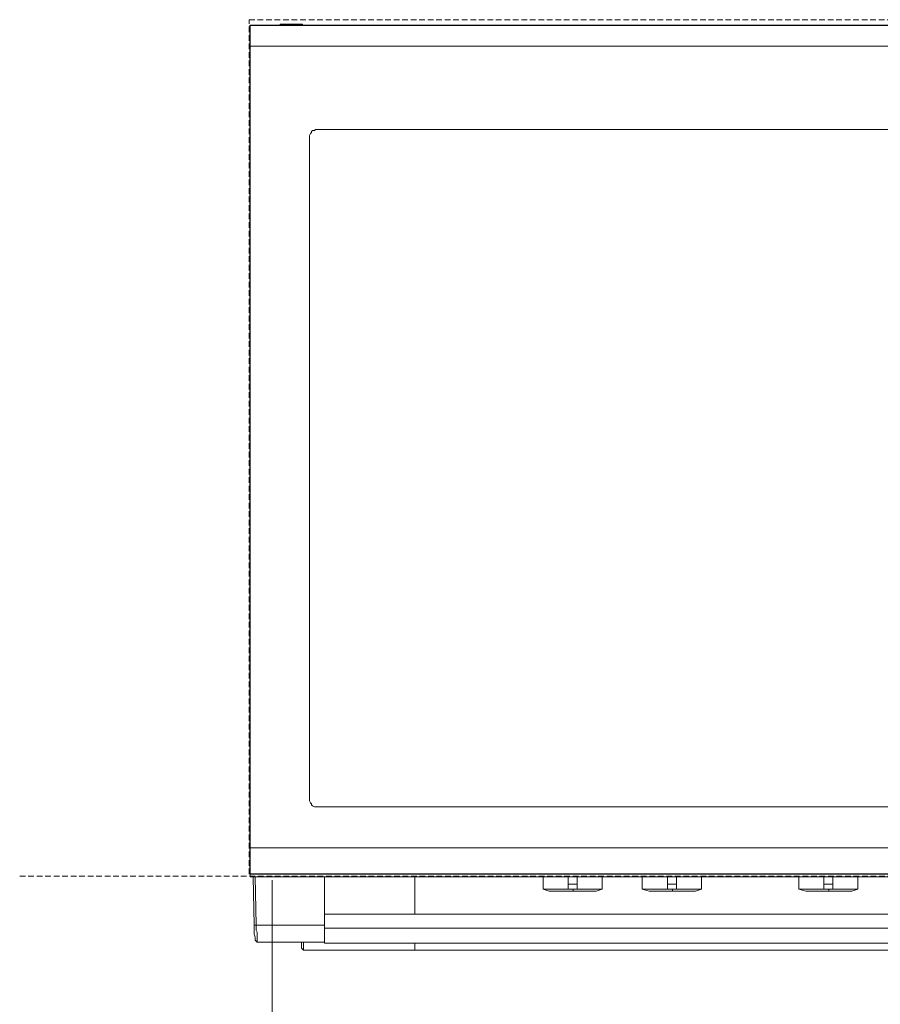
# Model space of a CAD drawing. Units: millimetres. Extents: x 7 to 4107, y 1 to 3222.
# Drawn here: x 189 to 795, y 2363 to 3056 of the extents above; entities that cross this region are included whole.
import ezdxf

# ---------------------------------------------------------------- set-up
doc = ezdxf.new("R2010")
doc.units = ezdxf.units.MM
for name, pattern in [('AI-Linetype-3', [5.986, 3.991, -1.995]), ('AI-Linetype-4', [5.986, 3.991, -1.995]), ('AI-Linetype-9', [5.986, 3.991, -1.995])]:
    doc.linetypes.add(name, pattern=pattern)
doc.layers.add('Layer 1', color=7, linetype='Continuous', true_color=0x000000)

msp = doc.modelspace()

# ---------------------------------------------------------------- linework, layer by layer
at = {"layer": 'Layer 1', "color": 1, "linetype": 'AI-Linetype-4', "lineweight": 9, "true_color": 0xff0000}
msp.add_line((350.52, 3055.78), (1250.28, 3055.78), dxfattribs=at)
at = {"layer": 'Layer 1', "color": 1, "linetype": 'AI-Linetype-3', "lineweight": 9, "true_color": 0xff0000}
msp.add_line((350.52, 2454.34), (350.52, 3055.78), dxfattribs=at)
at = {"layer": 'Layer 1', "color": 140, "linetype": 'AI-Linetype-9', "lineweight": 9, "true_color": 0x00bfff}
msp.add_line((189.13, 2452.99), (1430.34, 2452.99), dxfattribs=at)
at = {"layer": 'Layer 1', "color": 18, "lineweight": 20, "true_color": 0x000000}
msp.add_lwpolyline([(1245.02, 2454.35), (351.32, 2454.35), (351.32, 3051.92), (1245.02, 3051.92)], close=True, dxfattribs=at)
at = {"layer": 'Layer 1'}
msp.add_lwpolyline([(1245.02, 2454.34), (351.32, 2454.34), (351.32, 3051.92), (1245.02, 3051.92)], close=True, dxfattribs=at)
at = {"layer": 'Layer 1', "color": 18, "lineweight": 9, "true_color": 0x000000}
for points in [[(351.32, 3051.92), (351.32, 3051.92), (1248.55, 3051.92), (1248.55, 3051.92)], [(351.32, 3051.92), (351.32, 3051.92), (351.32, 3037.11), (351.32, 3037.11)], [(372.48, 3052.63), (372.48, 3052.63), (372.48, 3051.92), (372.48, 3051.92)], [(388, 3052.63), (388, 3052.63), (388, 3051.92), (388, 3051.92)], [(351.32, 3037.11), (351.32, 3037.11), (351.32, 2472.81), (351.32, 2472.81)], [(351.32, 3037.11), (351.32, 3037.11), (1248.55, 3037.11), (1248.55, 3037.11)], [(392.94, 2973.62), (392.94, 2973.62), (392.94, 2506.67), (392.94, 2506.67)], [(1201.99, 2978.56), (1201.99, 2978.56), (397.88, 2978.56), (397.88, 2978.56)], [(397.88, 2501.73), (397.88, 2501.73), (1201.99, 2501.73), (1201.99, 2501.73)], [(351.32, 2452.36), (351.32, 2452.36), (351.32, 2472.81), (351.32, 2472.81)], [(351.32, 2472.81), (351.32, 2472.81), (1248.55, 2472.81), (1248.55, 2472.81)], [(351.32, 2452.36), (351.32, 2452.36), (1248.55, 2452.36), (1248.55, 2452.36)], [(353.44, 2452.36), (353.44, 2452.36), (354.14, 2418.5), (354.14, 2418.5)], [(354.85, 2452.36), (354.85, 2452.36), (355.56, 2418.5), (355.56, 2418.5)], [(403.52, 2418.5), (403.52, 2418.5), (403.52, 2452.36), (403.52, 2452.36)], [(467, 2452.36), (467, 2452.36), (467, 2426.26), (467, 2426.26)], [(557.29, 2452.36), (557.29, 2452.36), (557.29, 2443.89), (557.29, 2443.89)], [(574.92, 2447.42), (574.92, 2447.42), (574.92, 2452.36), (574.92, 2452.36)], [(581.27, 2452.36), (581.27, 2452.36), (581.27, 2447.42), (581.27, 2447.42)], [(598.9, 2443.89), (598.9, 2443.89), (598.9, 2452.36), (598.9, 2452.36)], [(627.12, 2452.36), (627.12, 2452.36), (627.12, 2443.89), (627.12, 2443.89)], [(644.75, 2447.42), (644.75, 2447.42), (644.75, 2452.36), (644.75, 2452.36)], [(651.1, 2452.36), (651.1, 2452.36), (651.1, 2447.42), (651.1, 2447.42)], [(668.74, 2443.89), (668.74, 2443.89), (668.74, 2452.36), (668.74, 2452.36)], [(737.16, 2452.36), (737.16, 2452.36), (737.16, 2443.89), (737.16, 2443.89)], [(754.79, 2447.42), (754.79, 2447.42), (754.79, 2452.36), (754.79, 2452.36)], [(761.14, 2452.36), (761.14, 2452.36), (761.14, 2447.42), (761.14, 2447.42)], [(778.77, 2443.89), (778.77, 2443.89), (778.77, 2452.36), (778.77, 2452.36)], [(557.29, 2443.89), (557.29, 2443.89), (561.52, 2442.48), (561.52, 2442.48)], [(578.45, 2442.48), (578.45, 2442.48), (578.45, 2443.89), (578.45, 2443.89)], [(594.67, 2442.48), (594.67, 2442.48), (598.9, 2443.89), (598.9, 2443.89)], [(627.12, 2443.89), (627.12, 2443.89), (632.06, 2442.48), (632.06, 2442.48)], [(648.28, 2442.48), (648.28, 2442.48), (648.28, 2443.89), (648.28, 2443.89)], [(664.5, 2442.48), (664.5, 2442.48), (668.74, 2443.89), (668.74, 2443.89)], [(737.16, 2443.89), (737.16, 2443.89), (742.1, 2442.48), (742.1, 2442.48)], [(758.31, 2442.48), (758.31, 2442.48), (758.31, 2443.89), (758.31, 2443.89)], [(774.54, 2442.48), (774.54, 2442.48), (778.77, 2443.89), (778.77, 2443.89)], [(1196.35, 2426.26), (1196.35, 2426.26), (403.52, 2426.26), (403.52, 2426.26)], [(355.56, 2418.5), (355.56, 2418.5), (354.14, 2418.5), (354.14, 2418.5)], [(403.52, 2418.5), (403.52, 2418.5), (355.56, 2418.5), (355.56, 2418.5)], [(403.52, 2416.38), (403.52, 2416.38), (1196.35, 2416.38), (1196.35, 2416.38)], [(356.26, 2406.51), (356.26, 2406.51), (403.52, 2406.51), (403.52, 2406.51)], [(403.52, 2405.8), (403.52, 2405.8), (1196.35, 2405.8), (1196.35, 2405.8)], [(387.29, 2402.28), (387.29, 2402.28), (388.71, 2400.86), (388.71, 2400.86)], [(388.71, 2400.86), (388.71, 2400.86), (467, 2400.86), (467, 2400.86)], [(1132.87, 2400.86), (1132.87, 2400.86), (467, 2400.86), (467, 2400.86)]]:
    msp.add_open_spline(points, degree=3, dxfattribs=at)
for points, knots in [([(388, 3052.63), (388, 3052.63), (387.29, 3052.63), (387.29, 3052.63), (387.29, 3052.63), (386.59, 3052.63), (386.59, 3052.63), (386.59, 3052.63), (385.88, 3052.63), (385.88, 3052.63), (385.88, 3052.63), (385.18, 3052.63), (385.18, 3052.63), (385.18, 3052.63), (383.06, 3052.63), (383.06, 3052.63), (383.06, 3052.63), (381.65, 3052.63), (381.65, 3052.63), (381.65, 3052.63), (380.24, 3052.63), (380.24, 3052.63), (380.24, 3052.63), (378.83, 3052.63), (378.83, 3052.63), (378.83, 3052.63), (376.71, 3052.63), (376.71, 3052.63), (376.71, 3052.63), (375.31, 3052.63), (375.31, 3052.63), (375.31, 3052.63), (374.6, 3052.63), (374.6, 3052.63), (374.6, 3052.63), (373.19, 3052.63), (373.19, 3052.63), (373.19, 3052.63), (372.48, 3052.63), (372.48, 3052.63)], [0, 0, 0, 0, 1, 1, 1, 2, 2, 2, 3, 3, 3, 4, 4, 4, 5, 5, 5, 6, 6, 6, 7, 7, 7, 8, 8, 8, 9, 9, 9, 10, 10, 10, 11, 11, 11, 12, 12, 12, 13, 13, 13, 13]), ([(397.88, 2978.56), (397.88, 2978.56), (397.17, 2978.56), (397.17, 2978.56), (397.17, 2978.56), (396.46, 2977.85), (396.46, 2977.85), (396.46, 2977.85), (395.05, 2977.85), (395.05, 2977.85), (395.05, 2977.85), (394.35, 2977.15), (394.35, 2977.15), (394.35, 2977.15), (394.35, 2976.44), (394.35, 2976.44), (394.35, 2976.44), (393.64, 2975.74), (393.64, 2975.74), (393.64, 2975.74), (392.94, 2974.33), (392.94, 2974.33), (392.94, 2974.33), (392.94, 2973.62), (392.94, 2973.62)], [0, 0, 0, 0, 1, 1, 1, 2, 2, 2, 3, 3, 3, 4, 4, 4, 5, 5, 5, 6, 6, 6, 7, 7, 7, 8, 8, 8, 8]), ([(392.94, 2506.67), (392.94, 2506.67), (392.94, 2505.97), (392.94, 2505.97), (392.94, 2505.97), (393.64, 2504.55), (393.64, 2504.55), (393.64, 2504.55), (394.35, 2503.85), (394.35, 2503.85), (394.35, 2503.85), (394.35, 2503.14), (394.35, 2503.14), (394.35, 2503.14), (395.05, 2502.44), (395.05, 2502.44), (395.05, 2502.44), (396.46, 2501.73), (396.46, 2501.73), (396.46, 2501.73), (397.17, 2501.73), (397.17, 2501.73), (397.17, 2501.73), (397.88, 2501.73), (397.88, 2501.73)], [0, 0, 0, 0, 1, 1, 1, 2, 2, 2, 3, 3, 3, 4, 4, 4, 5, 5, 5, 6, 6, 6, 7, 7, 7, 8, 8, 8, 8]), ([(574.92, 2443.89), (574.92, 2443.89), (574.92, 2446.01), (574.92, 2446.01), (574.92, 2446.01), (574.92, 2447.42), (574.92, 2447.42)], [0, 0, 0, 0, 1, 1, 1, 2, 2, 2, 2]), ([(574.92, 2447.42), (574.92, 2447.42), (578.45, 2447.42), (578.45, 2447.42), (578.45, 2447.42), (581.27, 2447.42), (581.27, 2447.42)], [0, 0, 0, 0, 1, 1, 1, 2, 2, 2, 2]), ([(581.27, 2447.42), (581.27, 2447.42), (581.27, 2445.3), (581.27, 2445.3), (581.27, 2445.3), (581.27, 2443.89), (581.27, 2443.89)], [0, 0, 0, 0, 1, 1, 1, 2, 2, 2, 2]), ([(644.75, 2443.89), (644.75, 2443.89), (644.75, 2446.01), (644.75, 2446.01), (644.75, 2446.01), (644.75, 2447.42), (644.75, 2447.42)], [0, 0, 0, 0, 1, 1, 1, 2, 2, 2, 2]), ([(644.75, 2447.42), (644.75, 2447.42), (648.28, 2447.42), (648.28, 2447.42), (648.28, 2447.42), (651.1, 2447.42), (651.1, 2447.42)], [0, 0, 0, 0, 1, 1, 1, 2, 2, 2, 2]), ([(651.1, 2447.42), (651.1, 2447.42), (651.1, 2445.3), (651.1, 2445.3), (651.1, 2445.3), (651.1, 2443.89), (651.1, 2443.89)], [0, 0, 0, 0, 1, 1, 1, 2, 2, 2, 2]), ([(754.79, 2443.89), (754.79, 2443.89), (754.79, 2446.01), (754.79, 2446.01), (754.79, 2446.01), (754.79, 2447.42), (754.79, 2447.42)], [0, 0, 0, 0, 1, 1, 1, 2, 2, 2, 2]), ([(754.79, 2447.42), (754.79, 2447.42), (758.31, 2447.42), (758.31, 2447.42), (758.31, 2447.42), (761.14, 2447.42), (761.14, 2447.42)], [0, 0, 0, 0, 1, 1, 1, 2, 2, 2, 2]), ([(761.14, 2447.42), (761.14, 2447.42), (761.14, 2445.3), (761.14, 2445.3), (761.14, 2445.3), (761.14, 2443.89), (761.14, 2443.89)], [0, 0, 0, 0, 1, 1, 1, 2, 2, 2, 2]), ([(574.92, 2443.89), (574.92, 2443.89), (572.1, 2443.89), (572.1, 2443.89), (572.1, 2443.89), (569.98, 2443.89), (569.98, 2443.89), (569.98, 2443.89), (567.16, 2443.89), (567.16, 2443.89), (567.16, 2443.89), (565.04, 2443.89), (565.04, 2443.89), (565.04, 2443.89), (562.93, 2443.89), (562.93, 2443.89), (562.93, 2443.89), (561.52, 2443.89), (561.52, 2443.89), (561.52, 2443.89), (560.11, 2443.89), (560.11, 2443.89), (560.11, 2443.89), (558.7, 2443.89), (558.7, 2443.89), (558.7, 2443.89), (557.99, 2443.89), (557.99, 2443.89), (557.99, 2443.89), (557.29, 2443.89), (557.29, 2443.89)], [0, 0, 0, 0, 1, 1, 1, 2, 2, 2, 3, 3, 3, 4, 4, 4, 5, 5, 5, 6, 6, 6, 7, 7, 7, 8, 8, 8, 9, 9, 9, 10, 10, 10, 10]), ([(561.52, 2442.48), (561.52, 2442.48), (562.23, 2442.48), (562.23, 2442.48), (562.23, 2442.48), (562.93, 2442.48), (562.93, 2442.48), (562.93, 2442.48), (564.34, 2442.48), (564.34, 2442.48), (564.34, 2442.48), (565.04, 2442.48), (565.04, 2442.48), (565.04, 2442.48), (567.16, 2442.48), (567.16, 2442.48), (567.16, 2442.48), (569.28, 2442.48), (569.28, 2442.48), (569.28, 2442.48), (571.4, 2442.48), (571.4, 2442.48), (571.4, 2442.48), (573.51, 2442.48), (573.51, 2442.48), (573.51, 2442.48), (575.63, 2442.48), (575.63, 2442.48), (575.63, 2442.48), (578.45, 2442.48), (578.45, 2442.48)], [0, 0, 0, 0, 1, 1, 1, 2, 2, 2, 3, 3, 3, 4, 4, 4, 5, 5, 5, 6, 6, 6, 7, 7, 7, 8, 8, 8, 9, 9, 9, 10, 10, 10, 10]), ([(574.92, 2443.89), (574.92, 2443.89), (575.63, 2443.89), (575.63, 2443.89), (575.63, 2443.89), (576.33, 2443.89), (576.33, 2443.89), (576.33, 2443.89), (577.04, 2443.89), (577.04, 2443.89), (577.04, 2443.89), (577.75, 2443.89), (577.75, 2443.89), (577.75, 2443.89), (578.45, 2443.89), (578.45, 2443.89)], [0, 0, 0, 0, 1, 1, 1, 2, 2, 2, 3, 3, 3, 4, 4, 4, 5, 5, 5, 5]), ([(578.45, 2443.89), (578.45, 2443.89), (579.15, 2443.89), (579.15, 2443.89), (579.15, 2443.89), (579.86, 2443.89), (579.86, 2443.89), (579.86, 2443.89), (580.56, 2443.89), (580.56, 2443.89), (580.56, 2443.89), (581.27, 2443.89), (581.27, 2443.89)], [0, 0, 0, 0, 1.25, 1.25, 1.25, 2.5, 2.5, 2.5, 3.75, 3.75, 3.75, 5, 5, 5, 5]), ([(594.67, 2442.48), (594.67, 2442.48), (593.96, 2442.48), (593.96, 2442.48), (593.96, 2442.48), (593.26, 2442.48), (593.26, 2442.48), (593.26, 2442.48), (591.85, 2442.48), (591.85, 2442.48), (591.85, 2442.48), (591.15, 2442.48), (591.15, 2442.48), (591.15, 2442.48), (589.03, 2442.48), (589.03, 2442.48), (589.03, 2442.48), (587.62, 2442.48), (587.62, 2442.48), (587.62, 2442.48), (585.5, 2442.48), (585.5, 2442.48), (585.5, 2442.48), (582.68, 2442.48), (582.68, 2442.48), (582.68, 2442.48), (580.56, 2442.48), (580.56, 2442.48), (580.56, 2442.48), (578.45, 2442.48), (578.45, 2442.48)], [0, 0, 0, 0, 1.1, 1.1, 1.1, 2.2, 2.2, 2.2, 3.3, 3.3, 3.3, 4.4, 4.4, 4.4, 5.5, 5.5, 5.5, 6.6, 6.6, 6.6, 7.7, 7.7, 7.7, 8.8, 8.8, 8.8, 9.9, 9.9, 9.9, 11, 11, 11, 11]), ([(598.9, 2443.89), (598.9, 2443.89), (598.2, 2443.89), (598.2, 2443.89), (598.2, 2443.89), (597.5, 2443.89), (597.5, 2443.89), (597.5, 2443.89), (596.08, 2443.89), (596.08, 2443.89), (596.08, 2443.89), (594.67, 2443.89), (594.67, 2443.89), (594.67, 2443.89), (593.26, 2443.89), (593.26, 2443.89), (593.26, 2443.89), (591.15, 2443.89), (591.15, 2443.89), (591.15, 2443.89), (589.03, 2443.89), (589.03, 2443.89), (589.03, 2443.89), (586.21, 2443.89), (586.21, 2443.89), (586.21, 2443.89), (584.09, 2443.89), (584.09, 2443.89), (584.09, 2443.89), (581.27, 2443.89), (581.27, 2443.89)], [0, 0, 0, 0, 1.1, 1.1, 1.1, 2.2, 2.2, 2.2, 3.3, 3.3, 3.3, 4.4, 4.4, 4.4, 5.5, 5.5, 5.5, 6.6, 6.6, 6.6, 7.7, 7.7, 7.7, 8.8, 8.8, 8.8, 9.9, 9.9, 9.9, 11, 11, 11, 11]), ([(644.75, 2443.89), (644.75, 2443.89), (642.64, 2443.89), (642.64, 2443.89), (642.64, 2443.89), (639.82, 2443.89), (639.82, 2443.89), (639.82, 2443.89), (637.7, 2443.89), (637.7, 2443.89), (637.7, 2443.89), (634.88, 2443.89), (634.88, 2443.89), (634.88, 2443.89), (632.76, 2443.89), (632.76, 2443.89), (632.76, 2443.89), (631.35, 2443.89), (631.35, 2443.89), (631.35, 2443.89), (629.94, 2443.89), (629.94, 2443.89), (629.94, 2443.89), (628.53, 2443.89), (628.53, 2443.89), (628.53, 2443.89), (627.82, 2443.89), (627.82, 2443.89), (627.82, 2443.89), (627.12, 2443.89), (627.12, 2443.89)], [0, 0, 0, 0, 1, 1, 1, 2, 2, 2, 3, 3, 3, 4, 4, 4, 5, 5, 5, 6, 6, 6, 7, 7, 7, 8, 8, 8, 9, 9, 9, 10, 10, 10, 10]), ([(632.06, 2442.48), (632.06, 2442.48), (632.76, 2442.48), (632.76, 2442.48), (632.76, 2442.48), (634.17, 2442.48), (634.17, 2442.48), (634.17, 2442.48), (635.59, 2442.48), (635.59, 2442.48), (635.59, 2442.48), (636.99, 2442.48), (636.99, 2442.48), (636.99, 2442.48), (639.11, 2442.48), (639.11, 2442.48), (639.11, 2442.48), (641.23, 2442.48), (641.23, 2442.48), (641.23, 2442.48), (643.34, 2442.48), (643.34, 2442.48), (643.34, 2442.48), (645.46, 2442.48), (645.46, 2442.48), (645.46, 2442.48), (648.28, 2442.48), (648.28, 2442.48)], [0, 0, 0, 0, 1.111111, 1.111111, 1.111111, 2.222222, 2.222222, 2.222222, 3.333333, 3.333333, 3.333333, 4.444444, 4.444444, 4.444444, 5.555556, 5.555556, 5.555556, 6.666667, 6.666667, 6.666667, 7.777778, 7.777778, 7.777778, 8.888889, 8.888889, 8.888889, 10, 10, 10, 10]), ([(644.75, 2443.89), (644.75, 2443.89), (645.46, 2443.89), (645.46, 2443.89), (645.46, 2443.89), (646.17, 2443.89), (646.17, 2443.89), (646.17, 2443.89), (646.87, 2443.89), (646.87, 2443.89), (646.87, 2443.89), (647.57, 2443.89), (647.57, 2443.89), (647.57, 2443.89), (648.28, 2443.89), (648.28, 2443.89)], [0, 0, 0, 0, 1, 1, 1, 2, 2, 2, 3, 3, 3, 4, 4, 4, 5, 5, 5, 5]), ([(648.28, 2443.89), (648.28, 2443.89), (648.99, 2443.89), (648.99, 2443.89), (648.99, 2443.89), (649.69, 2443.89), (649.69, 2443.89), (649.69, 2443.89), (650.4, 2443.89), (650.4, 2443.89), (650.4, 2443.89), (651.1, 2443.89), (651.1, 2443.89)], [0, 0, 0, 0, 1.25, 1.25, 1.25, 2.5, 2.5, 2.5, 3.75, 3.75, 3.75, 5, 5, 5, 5]), ([(664.5, 2442.48), (664.5, 2442.48), (663.8, 2442.48), (663.8, 2442.48), (663.8, 2442.48), (663.09, 2442.48), (663.09, 2442.48), (663.09, 2442.48), (662.39, 2442.48), (662.39, 2442.48), (662.39, 2442.48), (660.98, 2442.48), (660.98, 2442.48), (660.98, 2442.48), (658.86, 2442.48), (658.86, 2442.48), (658.86, 2442.48), (657.45, 2442.48), (657.45, 2442.48), (657.45, 2442.48), (655.34, 2442.48), (655.34, 2442.48), (655.34, 2442.48), (653.22, 2442.48), (653.22, 2442.48), (653.22, 2442.48), (650.4, 2442.48), (650.4, 2442.48), (650.4, 2442.48), (648.28, 2442.48), (648.28, 2442.48)], [0, 0, 0, 0, 1.1, 1.1, 1.1, 2.2, 2.2, 2.2, 3.3, 3.3, 3.3, 4.4, 4.4, 4.4, 5.5, 5.5, 5.5, 6.6, 6.6, 6.6, 7.7, 7.7, 7.7, 8.8, 8.8, 8.8, 9.9, 9.9, 9.9, 11, 11, 11, 11]), ([(668.74, 2443.89), (668.74, 2443.89), (667.32, 2443.89), (667.32, 2443.89), (667.32, 2443.89), (666.62, 2443.89), (666.62, 2443.89), (666.62, 2443.89), (665.21, 2443.89), (665.21, 2443.89), (665.21, 2443.89), (663.09, 2443.89), (663.09, 2443.89), (663.09, 2443.89), (660.98, 2443.89), (660.98, 2443.89), (660.98, 2443.89), (658.86, 2443.89), (658.86, 2443.89), (658.86, 2443.89), (656.04, 2443.89), (656.04, 2443.89), (656.04, 2443.89), (653.92, 2443.89), (653.92, 2443.89), (653.92, 2443.89), (651.1, 2443.89), (651.1, 2443.89)], [0, 0, 0, 0, 1.111111, 1.111111, 1.111111, 2.222222, 2.222222, 2.222222, 3.333333, 3.333333, 3.333333, 4.444444, 4.444444, 4.444444, 5.555556, 5.555556, 5.555556, 6.666667, 6.666667, 6.666667, 7.777778, 7.777778, 7.777778, 8.888889, 8.888889, 8.888889, 10, 10, 10, 10]), ([(754.79, 2443.89), (754.79, 2443.89), (752.68, 2443.89), (752.68, 2443.89), (752.68, 2443.89), (749.85, 2443.89), (749.85, 2443.89), (749.85, 2443.89), (747.03, 2443.89), (747.03, 2443.89), (747.03, 2443.89), (744.91, 2443.89), (744.91, 2443.89), (744.91, 2443.89), (742.8, 2443.89), (742.8, 2443.89), (742.8, 2443.89), (741.39, 2443.89), (741.39, 2443.89), (741.39, 2443.89), (739.98, 2443.89), (739.98, 2443.89), (739.98, 2443.89), (738.57, 2443.89), (738.57, 2443.89), (738.57, 2443.89), (737.86, 2443.89), (737.86, 2443.89), (737.86, 2443.89), (737.16, 2443.89), (737.16, 2443.89)], [0, 0, 0, 0, 1, 1, 1, 2, 2, 2, 3, 3, 3, 4, 4, 4, 5, 5, 5, 6, 6, 6, 7, 7, 7, 8, 8, 8, 9, 9, 9, 10, 10, 10, 10]), ([(742.1, 2442.48), (742.1, 2442.48), (742.8, 2442.48), (742.8, 2442.48), (742.8, 2442.48), (744.21, 2442.48), (744.21, 2442.48), (744.21, 2442.48), (745.62, 2442.48), (745.62, 2442.48), (745.62, 2442.48), (747.03, 2442.48), (747.03, 2442.48), (747.03, 2442.48), (749.15, 2442.48), (749.15, 2442.48), (749.15, 2442.48), (751.26, 2442.48), (751.26, 2442.48), (751.26, 2442.48), (753.38, 2442.48), (753.38, 2442.48), (753.38, 2442.48), (755.5, 2442.48), (755.5, 2442.48), (755.5, 2442.48), (758.31, 2442.48), (758.31, 2442.48)], [0, 0, 0, 0, 1.111111, 1.111111, 1.111111, 2.222222, 2.222222, 2.222222, 3.333333, 3.333333, 3.333333, 4.444444, 4.444444, 4.444444, 5.555556, 5.555556, 5.555556, 6.666667, 6.666667, 6.666667, 7.777778, 7.777778, 7.777778, 8.888889, 8.888889, 8.888889, 10, 10, 10, 10]), ([(754.79, 2443.89), (754.79, 2443.89), (755.5, 2443.89), (755.5, 2443.89), (755.5, 2443.89), (756.2, 2443.89), (756.2, 2443.89), (756.2, 2443.89), (756.91, 2443.89), (756.91, 2443.89), (756.91, 2443.89), (757.61, 2443.89), (757.61, 2443.89), (757.61, 2443.89), (758.31, 2443.89), (758.31, 2443.89)], [0, 0, 0, 0, 1, 1, 1, 2, 2, 2, 3, 3, 3, 4, 4, 4, 5, 5, 5, 5]), ([(758.31, 2443.89), (758.31, 2443.89), (759.02, 2443.89), (759.02, 2443.89), (759.02, 2443.89), (759.73, 2443.89), (759.73, 2443.89), (759.73, 2443.89), (760.43, 2443.89), (760.43, 2443.89), (760.43, 2443.89), (761.14, 2443.89), (761.14, 2443.89)], [0, 0, 0, 0, 1.25, 1.25, 1.25, 2.5, 2.5, 2.5, 3.75, 3.75, 3.75, 5, 5, 5, 5]), ([(774.54, 2442.48), (774.54, 2442.48), (773.83, 2442.48), (773.83, 2442.48), (773.83, 2442.48), (773.13, 2442.48), (773.13, 2442.48), (773.13, 2442.48), (772.43, 2442.48), (772.43, 2442.48), (772.43, 2442.48), (771.02, 2442.48), (771.02, 2442.48), (771.02, 2442.48), (768.9, 2442.48), (768.9, 2442.48), (768.9, 2442.48), (767.49, 2442.48), (767.49, 2442.48), (767.49, 2442.48), (765.37, 2442.48), (765.37, 2442.48), (765.37, 2442.48), (762.55, 2442.48), (762.55, 2442.48), (762.55, 2442.48), (760.43, 2442.48), (760.43, 2442.48), (760.43, 2442.48), (758.31, 2442.48), (758.31, 2442.48)], [0, 0, 0, 0, 1.1, 1.1, 1.1, 2.2, 2.2, 2.2, 3.3, 3.3, 3.3, 4.4, 4.4, 4.4, 5.5, 5.5, 5.5, 6.6, 6.6, 6.6, 7.7, 7.7, 7.7, 8.8, 8.8, 8.8, 9.9, 9.9, 9.9, 11, 11, 11, 11]), ([(778.77, 2443.89), (778.77, 2443.89), (778.07, 2443.89), (778.07, 2443.89), (778.07, 2443.89), (777.36, 2443.89), (777.36, 2443.89), (777.36, 2443.89), (776.66, 2443.89), (776.66, 2443.89), (776.66, 2443.89), (774.54, 2443.89), (774.54, 2443.89), (774.54, 2443.89), (773.13, 2443.89), (773.13, 2443.89), (773.13, 2443.89), (771.02, 2443.89), (771.02, 2443.89), (771.02, 2443.89), (768.9, 2443.89), (768.9, 2443.89), (768.9, 2443.89), (766.08, 2443.89), (766.08, 2443.89), (766.08, 2443.89), (763.96, 2443.89), (763.96, 2443.89), (763.96, 2443.89), (761.14, 2443.89), (761.14, 2443.89)], [0, 0, 0, 0, 1.1, 1.1, 1.1, 2.2, 2.2, 2.2, 3.3, 3.3, 3.3, 4.4, 4.4, 4.4, 5.5, 5.5, 5.5, 6.6, 6.6, 6.6, 7.7, 7.7, 7.7, 8.8, 8.8, 8.8, 9.9, 9.9, 9.9, 11, 11, 11, 11]), ([(354.14, 2418.5), (354.14, 2418.5), (354.14, 2414.97), (354.14, 2414.97), (354.14, 2414.97), (354.14, 2412.15), (354.14, 2412.15), (354.14, 2412.15), (354.85, 2410.03), (354.85, 2410.03), (354.85, 2410.03), (354.85, 2407.92), (354.85, 2407.92)], [0, 0, 0, 0, 1, 1, 1, 2, 2, 2, 3, 3, 3, 4, 4, 4, 4]), ([(355.56, 2418.5), (355.56, 2418.5), (355.56, 2417.09), (355.56, 2417.09), (355.56, 2417.09), (355.56, 2414.97), (355.56, 2414.97), (355.56, 2414.97), (356.26, 2413.56), (356.26, 2413.56), (356.26, 2413.56), (356.26, 2412.15), (356.26, 2412.15), (356.26, 2412.15), (356.26, 2411.44), (356.26, 2411.44), (356.26, 2411.44), (356.26, 2410.03), (356.26, 2410.03), (356.26, 2410.03), (356.26, 2408.63), (356.26, 2408.63), (356.26, 2408.63), (356.26, 2407.21), (356.26, 2407.21), (356.26, 2407.21), (356.26, 2406.51), (356.26, 2406.51)], [0, 0, 0, 0, 1, 1, 1, 2, 2, 2, 3, 3, 3, 4, 4, 4, 5, 5, 5, 6, 6, 6, 7, 7, 7, 8, 8, 8, 9, 9, 9, 9]), ([(403.52, 2418.5), (403.52, 2418.5), (403.52, 2417.79), (403.52, 2417.79), (403.52, 2417.79), (403.52, 2417.09), (403.52, 2417.09), (403.52, 2417.09), (403.52, 2416.38), (403.52, 2416.38)], [0, 0, 0, 0, 1.333333, 1.333333, 1.333333, 2.666667, 2.666667, 2.666667, 4, 4, 4, 4]), ([(403.52, 2416.38), (403.52, 2416.38), (403.52, 2414.26), (403.52, 2414.26), (403.52, 2414.26), (403.52, 2412.15), (403.52, 2412.15), (403.52, 2412.15), (403.52, 2410.74), (403.52, 2410.74), (403.52, 2410.74), (403.52, 2409.33), (403.52, 2409.33), (403.52, 2409.33), (403.52, 2407.92), (403.52, 2407.92), (403.52, 2407.92), (403.52, 2407.21), (403.52, 2407.21), (403.52, 2407.21), (403.52, 2406.51), (403.52, 2406.51), (403.52, 2406.51), (403.52, 2405.8), (403.52, 2405.8)], [0, 0, 0, 0, 1, 1, 1, 2, 2, 2, 3, 3, 3, 4, 4, 4, 5, 5, 5, 6, 6, 6, 7, 7, 7, 8, 8, 8, 8]), ([(354.85, 2407.92), (354.85, 2407.92), (355.56, 2407.21), (355.56, 2407.21), (355.56, 2407.21), (356.26, 2406.51), (356.26, 2406.51)], [0, 0, 0, 0, 1, 1, 1, 2, 2, 2, 2]), ([(387.29, 2406.51), (387.29, 2406.51), (387.29, 2405.8), (387.29, 2405.8), (387.29, 2405.8), (387.29, 2404.39), (387.29, 2404.39), (387.29, 2404.39), (387.29, 2403.69), (387.29, 2403.69), (387.29, 2403.69), (387.29, 2402.28), (387.29, 2402.28)], [0, 0, 0, 0, 1, 1, 1, 2, 2, 2, 3, 3, 3, 4, 4, 4, 4]), ([(388.71, 2406.51), (388.71, 2406.51), (388.71, 2405.8), (388.71, 2405.8), (388.71, 2405.8), (388.71, 2404.39), (388.71, 2404.39), (388.71, 2404.39), (388.71, 2402.98), (388.71, 2402.98), (388.71, 2402.98), (388.71, 2401.57), (388.71, 2401.57), (388.71, 2401.57), (388.71, 2400.86), (388.71, 2400.86)], [0, 0, 0, 0, 1, 1, 1, 2, 2, 2, 3, 3, 3, 4, 4, 4, 5, 5, 5, 5]), ([(467, 2400.86), (467, 2400.86), (467, 2401.57), (467, 2401.57), (467, 2401.57), (467, 2402.98), (467, 2402.98), (467, 2402.98), (467, 2404.39), (467, 2404.39), (467, 2404.39), (467, 2405.8), (467, 2405.8)], [0, 0, 0, 0, 1.25, 1.25, 1.25, 2.5, 2.5, 2.5, 3.75, 3.75, 3.75, 5, 5, 5, 5])]:
    msp.add_open_spline(points, degree=3, knots=knots, dxfattribs=at)
at = {"layer": 'Layer 1', "color": 254, "lineweight": 9, "true_color": 0xd6d6d6}
msp.add_open_spline([(366.84, 2450.24), (366.84, 2450.24), (366.84, 1996.69), (366.84, 1996.69)], degree=3, dxfattribs=at)

doc.saveas('drawing.dxf')
